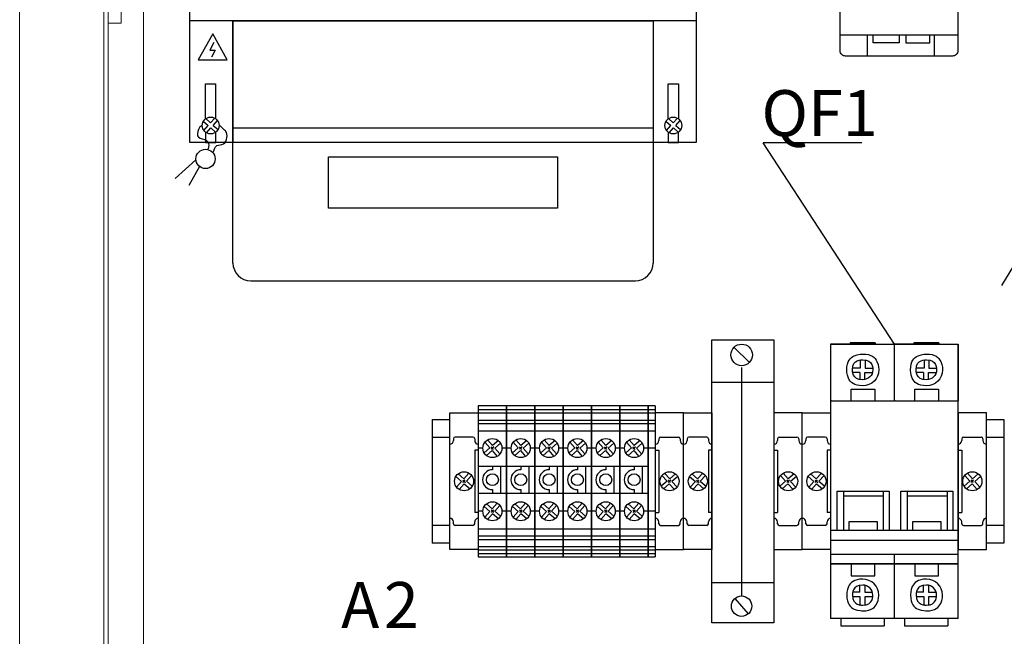
# Model space of a CAD drawing. Units: millimetres. Extents: x 3258 to 92597, y -32499 to 69002.
# Drawn here: x 86069 to 87181, y 63794 to 64491 of the extents above; entities that cross this region are included whole.
import ezdxf

# ---------------------------------------------------------------- set-up
doc = ezdxf.new("R2010")
doc.units = ezdxf.units.MM
doc.layers.add('Defpoints1', color=7, linetype='Continuous')
doc.layers.add('layer 1', color=7, linetype='Continuous')
doc.styles.add('iso', font='isocpeui.ttf', dxfattribs={"height": 3})

msp = doc.modelspace()

# ---------------------------------------------------------------- linework, layer by layer
at = {"color": 7, "linetype": 'Continuous', "lineweight": 15}
for p, q in [((86069.3, 62470.7), (86069.3, 65038.7)), ((86164.5, 64827.5), (86164.5, 62554.7)), ((86169.3, 64819.8), (86169.3, 62554.7)), ((86209.3, 64823.9), (86209.3, 62525.5)), ((86184.1, 64486.7), (86184.1, 64506.7)), ((86169.3, 64486.7), (86184.1, 64486.7))]:
    msp.add_line(p, q, dxfattribs=at)
for p, q in [((86833.4, 64489.4), (86261.3, 64489.4)), ((86310.2, 64489.4), (86310.2, 64351.9)), ((86784.7, 64489.4), (86784.7, 64351.9)), ((86287.4, 64474.6), (86270.9, 64445.2)), ((86303.5, 64445.2), (86287.4, 64474.6)), ((86288.7, 64465.1), (86284.1, 64456.4)), ((87128.9, 64473.3), (86996, 64473.3)), ((87026.5, 64473.3), (87026.5, 64449.6)), ((87033.1, 64464.6), (87033.1, 64473.3)), ((87062.7, 64464.6), (87033.1, 64464.6)), ((87062.7, 64473.3), (87062.7, 64464.6)), ((87070.1, 64473.3), (87070.1, 64464.6)), ((87070.1, 64464.6), (87097.4, 64464.6)), ((87097.4, 64464.6), (87097.4, 64473.3)), ((87102.3, 64473.3), (87102.3, 64449.6)), ((86284.1, 64456.4), (86290.1, 64456.4)), ((86290.1, 64456.4), (86285.8, 64448.3)), ((86270.9, 64445.2), (86303.5, 64445.2)), ((86279.3, 64378.8), (86279.3, 64418.3)), ((86279.3, 64418.3), (86290.6, 64418.3)), ((86290.6, 64418.3), (86290.6, 64378.8)), ((86801.8, 64378.8), (86801.8, 64418.3)), ((86801.8, 64418.3), (86813.2, 64418.3)), ((86813.2, 64418.3), (86813.2, 64378.8)), ((86279.2, 64363.7), (86279.2, 64351.9)), ((86290.8, 64351.9), (86290.8, 64363.7)), ((86801.7, 64363.7), (86801.7, 64351.9)), ((86813.3, 64351.9), (86813.3, 64363.7)), ((86279.2, 64351.9), (86290.8, 64351.9)), ((86801.7, 64351.9), (86813.3, 64351.9)), ((86268.4, 64332.3), (86244.9, 64311.3)), ((86272.4, 64325), (86260.4, 64303.2)), ((87191.6, 64212.7), (87178.2, 64190.3)), ((86851.2, 64129.1), (86921.2, 64129.1)), ((86851.2, 63809.1), (86851.2, 64129.1)), ((86921.2, 64129.1), (86921.2, 63809.1)), ((86876.1, 64120.4), (86893.4, 64103.4)), ((86884.6, 64097.8), (86884.6, 63840.2)), ((86851.2, 64081.3), (86921.2, 64081.3)), ((86851.2, 63854.8), (86921.2, 63854.8)), ((86877.1, 63836.7), (86892.1, 63819.3)), ((86921.2, 63809.1), (86851.2, 63809.1))]:
    msp.add_line(p, q)
at = {"ltscale": 15}
for p, q in [((86310.2, 64489.4), (86784.7, 64489.4)), ((86310.2, 64215.7), (86310.2, 64489.4)), ((86784.7, 64489.4), (86784.7, 64215.7)), ((86276.7, 64375.9), (86282.2, 64371)), ((86279.4, 64378.9), (86284.8, 64374)), ((86284.8, 64374), (86289.7, 64379.5)), ((86287.8, 64371.3), (86292.7, 64376.8)), ((86799.2, 64375.9), (86804.7, 64371)), ((86801.9, 64378.9), (86807.3, 64374)), ((86807.3, 64374), (86812.2, 64379.5)), ((86810.3, 64371.3), (86815.2, 64376.8)), ((86277.3, 64365.6), (86282.2, 64371)), ((86280.3, 64362.9), (86285.2, 64368.4)), ((86285.2, 64368.4), (86290.6, 64363.5)), ((86287.8, 64371.3), (86293.3, 64366.5)), ((86310.2, 64368.6), (86784.7, 64368.6)), ((86799.8, 64365.6), (86804.7, 64371)), ((86802.8, 64362.9), (86807.7, 64368.4)), ((86807.7, 64368.4), (86813.1, 64363.5)), ((86810.3, 64371.3), (86815.8, 64366.5)), ((86330.2, 64195.7), (86764.7, 64195.7)), ((86619.2, 64054.3), (86587.2, 64054.3)), ((86651.2, 64054.3), (86619.2, 64054.3)), ((86683.2, 64054.3), (86651.2, 64054.3)), ((86715.2, 64054.3), (86683.2, 64054.3)), ((86747.2, 64054.3), (86715.2, 64054.3)), ((86779.2, 64054.3), (86747.2, 64054.3)), ((86787.2, 64054.3), (86779.2, 64054.3)), ((86787.2, 64054.3), (86779.2, 64054.3)), ((86779.2, 64054.3), (86779.2, 63883.9)), ((86787.2, 64054.3), (86787.2, 63883.9)), ((86587.2, 64050.3), (86619.2, 64050.3)), ((86587.2, 64046.3), (86619.2, 64046.3)), ((86619.2, 64050.3), (86651.2, 64050.3)), ((86619.2, 64046.3), (86651.2, 64046.3)), ((86651.2, 64050.3), (86683.2, 64050.3)), ((86651.2, 64046.3), (86683.2, 64046.3)), ((86683.2, 64050.3), (86715.2, 64050.3)), ((86683.2, 64046.3), (86715.2, 64046.3)), ((86715.2, 64050.3), (86747.2, 64050.3)), ((86715.2, 64046.3), (86747.2, 64046.3)), ((86747.2, 64050.3), (86779.2, 64050.3)), ((86747.2, 64046.3), (86779.2, 64046.3)), ((86779.2, 64050.3), (86787.2, 64050.3)), ((86779.2, 64046.3), (86787.2, 64046.3)), ((86587.2, 64038.3), (86619.2, 64038.3)), ((86587.2, 64034.3), (86619.2, 64034.3)), ((86619.2, 64038.3), (86651.2, 64038.3)), ((86619.2, 64034.3), (86651.2, 64034.3)), ((86651.2, 64038.3), (86683.2, 64038.3)), ((86651.2, 64034.3), (86683.2, 64034.3)), ((86683.2, 64038.3), (86715.2, 64038.3)), ((86683.2, 64034.3), (86715.2, 64034.3)), ((86715.2, 64038.3), (86747.2, 64038.3)), ((86715.2, 64034.3), (86747.2, 64034.3)), ((86747.2, 64038.3), (86779.2, 64038.3)), ((86747.2, 64034.3), (86779.2, 64034.3)), ((86779.2, 64038.3), (86787.2, 64038.3)), ((86779.2, 64034.3), (86787.2, 64034.3)), ((86581.2, 64019.1), (86561.2, 64019.1)), ((86587.2, 64026.3), (86619.2, 64026.3)), ((86619.2, 64026.3), (86651.2, 64026.3)), ((86651.2, 64026.3), (86683.2, 64026.3)), ((86683.2, 64026.3), (86715.2, 64026.3)), ((86715.2, 64026.3), (86747.2, 64026.3)), ((86747.2, 64026.3), (86779.2, 64026.3)), ((86779.2, 64026.3), (86787.2, 64026.3)), ((86793.2, 64019.1), (86813.2, 64019.1)), ((86845.2, 64019.1), (86825.2, 64019.1)), ((86927.2, 64019.1), (86947.2, 64019.1)), ((86979.2, 64019.1), (86959.2, 64019.1)), ((87135.2, 64019.1), (87155.2, 64019.1)), ((86559.2, 64017.1), (86559.2, 64015.1)), ((86583.2, 64017.1), (86583.2, 64015.1)), ((86587.2, 64011.1), (86587.2, 64011.1)), ((86587.2, 64011.1), (86587.2, 63927.2)), ((86600.4, 64006.8), (86593.9, 64001.1)), ((86594.7, 64013.3), (86600.4, 64006.8)), ((86597.7, 64015.9), (86603.4, 64009.5)), ((86604.7, 64008), (86601.7, 64005.3)), ((86604.5, 64005.1), (86601.9, 64008.1)), ((86609.9, 64015.1), (86603.4, 64009.5)), ((86612.5, 64012.1), (86606, 64006.4)), ((86632.4, 64006.8), (86625.9, 64001.1)), ((86626.7, 64013.3), (86632.4, 64006.8)), ((86629.7, 64015.9), (86635.4, 64009.5)), ((86636.7, 64008), (86633.7, 64005.3)), ((86636.5, 64005.1), (86633.9, 64008.1)), ((86641.9, 64015.1), (86635.4, 64009.5)), ((86644.5, 64012.1), (86638, 64006.4)), ((86664.4, 64006.8), (86657.9, 64001.1)), ((86658.7, 64013.3), (86664.4, 64006.8)), ((86661.7, 64015.9), (86667.4, 64009.5)), ((86668.7, 64008), (86665.7, 64005.3)), ((86668.5, 64005.1), (86665.9, 64008.1)), ((86673.9, 64015.1), (86667.4, 64009.5)), ((86676.5, 64012.1), (86670, 64006.4)), ((86696.4, 64006.8), (86689.9, 64001.1)), ((86690.7, 64013.3), (86696.4, 64006.8)), ((86693.7, 64015.9), (86699.4, 64009.5)), ((86700.7, 64008), (86697.7, 64005.3)), ((86700.5, 64005.1), (86697.9, 64008.1)), ((86705.9, 64015.1), (86699.4, 64009.5)), ((86708.5, 64012.1), (86702, 64006.4)), ((86728.4, 64006.8), (86721.9, 64001.1)), ((86722.7, 64013.3), (86728.4, 64006.8)), ((86725.7, 64015.9), (86731.4, 64009.5)), ((86732.7, 64008), (86729.7, 64005.3)), ((86732.5, 64005.1), (86729.9, 64008.1)), ((86737.9, 64015.1), (86731.4, 64009.5)), ((86740.5, 64012.1), (86734, 64006.4)), ((86760.4, 64006.8), (86753.9, 64001.1)), ((86754.7, 64013.3), (86760.4, 64006.8)), ((86757.7, 64015.9), (86763.4, 64009.5)), ((86764.7, 64008), (86761.7, 64005.3)), ((86764.5, 64005.1), (86761.9, 64008.1)), ((86769.9, 64015.1), (86763.4, 64009.5)), ((86772.5, 64012.1), (86766, 64006.4)), ((86787.2, 64011.1), (86787.2, 64011.1)), ((86787.2, 64011.1), (86787.2, 63927.2)), ((86791.2, 64017.1), (86791.2, 64015.1)), ((86815.2, 64017.1), (86815.2, 64015.1)), ((86823.2, 64017.1), (86823.2, 64015.1)), ((86847.2, 64017.1), (86847.2, 64015.1)), ((86851.2, 64011.1), (86851.2, 64011.1)), ((86851.2, 64011.1), (86851.2, 63927.2)), ((86921.2, 64011.1), (86921.2, 64011.1)), ((86921.2, 64011.1), (86921.2, 63927.2)), ((86925.2, 64017.1), (86925.2, 64015.1)), ((86949.2, 64017.1), (86949.2, 64015.1)), ((86957.2, 64017.1), (86957.2, 64015.1)), ((86981.2, 64017.1), (86981.2, 64015.1)), ((86985.2, 64011.1), (86985.2, 64011.1)), ((86985.2, 64011.1), (86985.2, 63927.2)), ((87129.2, 64011.1), (87129.2, 64011.1)), ((87129.2, 64011.1), (87129.2, 63927.2)), ((87133.2, 64017.1), (87133.2, 64015.1)), ((87157.2, 64017.1), (87157.2, 64015.1)), ((86583.2, 64004.3), (86583.2, 63933.9)), ((86587.2, 64004.3), (86583.2, 64004.3)), ((86592.4, 64006.6), (86587.2, 64006.6)), ((86603, 64003.8), (86596.6, 63998.1)), ((86603, 64003.8), (86608.7, 63997.3)), ((86606, 64006.4), (86611.7, 64000)), ((86619.2, 64006.6), (86614, 64006.6)), ((86624.4, 64006.6), (86619.2, 64006.6)), ((86635, 64003.8), (86628.6, 63998.1)), ((86635, 64003.8), (86640.7, 63997.3)), ((86638, 64006.4), (86643.7, 64000)), ((86651.2, 64006.6), (86646, 64006.6)), ((86656.4, 64006.6), (86651.2, 64006.6)), ((86667, 64003.8), (86660.6, 63998.1)), ((86667, 64003.8), (86672.7, 63997.3)), ((86670, 64006.4), (86675.7, 64000)), ((86683.2, 64006.6), (86678, 64006.6)), ((86688.4, 64006.6), (86683.2, 64006.6)), ((86699, 64003.8), (86692.6, 63998.1)), ((86699, 64003.8), (86704.7, 63997.3)), ((86702, 64006.4), (86707.7, 64000)), ((86715.2, 64006.6), (86710, 64006.6)), ((86720.4, 64006.6), (86715.2, 64006.6)), ((86731, 64003.8), (86724.6, 63998.1)), ((86731, 64003.8), (86736.7, 63997.3)), ((86734, 64006.4), (86739.7, 64000)), ((86747.2, 64006.6), (86742, 64006.6)), ((86752.4, 64006.6), (86747.2, 64006.6)), ((86763, 64003.8), (86756.6, 63998.1)), ((86763, 64003.8), (86768.7, 63997.3)), ((86766, 64006.4), (86771.7, 64000)), ((86779.2, 64006.6), (86774, 64006.6)), ((86787.2, 64006.6), (86779.2, 64006.6)), ((86787.2, 64004.3), (86791.2, 64004.3)), ((86791.2, 64004.3), (86791.2, 63933.9)), ((86847.2, 64004.3), (86847.2, 63933.9)), ((86851.2, 64004.3), (86847.2, 64004.3)), ((86921.2, 64004.3), (86925.2, 64004.3)), ((86925.2, 64004.3), (86925.2, 63933.9)), ((86981.2, 64004.3), (86981.2, 63933.9)), ((86985.2, 64004.3), (86981.2, 64004.3)), ((87129.2, 64004.3), (87133.2, 64004.3)), ((87133.2, 64004.3), (87133.2, 63933.9)), ((86587.2, 63986.3), (86619.2, 63986.3)), ((86603.2, 63986.3), (86603.2, 63982.1)), ((86612.4, 63986.3), (86612.4, 63955.5)), ((86619.2, 63986.3), (86651.2, 63986.3)), ((86635.2, 63986.3), (86635.2, 63982.1)), ((86644.4, 63986.3), (86644.4, 63955.5)), ((86651.2, 63986.3), (86683.2, 63986.3)), ((86667.2, 63986.3), (86667.2, 63982.1)), ((86676.4, 63986.3), (86676.4, 63955.5)), ((86683.2, 63986.3), (86715.2, 63986.3)), ((86699.2, 63986.3), (86699.2, 63982.1)), ((86708.4, 63986.3), (86708.4, 63955.5)), ((86715.2, 63986.3), (86747.2, 63986.3)), ((86728.3, 63986.3), (86736.3, 63986.3)), ((86731.2, 63986.3), (86731.2, 63982.1)), ((86740.4, 63986.3), (86740.4, 63955.5)), ((86747.2, 63986.3), (86779.2, 63986.3)), ((86763.2, 63986.3), (86763.2, 63982.1)), ((86772.4, 63986.3), (86772.4, 63955.5)), ((86561.9, 63974.6), (86568.4, 63968.9)), ((86564.6, 63977.6), (86571, 63971.9)), ((86576.7, 63978.4), (86571, 63971.9)), ((86579.7, 63975.8), (86574, 63969.3)), ((86794.7, 63975.8), (86800.4, 63969.3)), ((86797.7, 63978.4), (86803.4, 63971.9)), ((86809.9, 63977.6), (86803.4, 63971.9)), ((86812.5, 63974.6), (86806, 63968.9)), ((86825.9, 63974.6), (86832.4, 63968.9)), ((86828.6, 63977.6), (86835, 63971.9)), ((86840.7, 63978.4), (86835, 63971.9)), ((86843.7, 63975.8), (86838, 63969.3)), ((86928.7, 63975.8), (86934.4, 63969.3)), ((86931.7, 63978.4), (86937.4, 63971.9)), ((86943.9, 63977.6), (86937.4, 63971.9)), ((86946.5, 63974.6), (86940, 63968.9)), ((86959.9, 63974.6), (86966.4, 63968.9)), ((86962.6, 63977.6), (86969, 63971.9)), ((86974.7, 63978.4), (86969, 63971.9)), ((86977.7, 63975.8), (86972, 63969.3)), ((87136.7, 63975.8), (87142.4, 63969.3)), ((87139.7, 63978.4), (87145.4, 63971.9)), ((87151.9, 63977.6), (87145.4, 63971.9)), ((87154.5, 63974.6), (87148, 63968.9)), ((86568.4, 63968.9), (86562.7, 63962.5)), ((86571.4, 63966.3), (86565.7, 63959.8)), ((86569.7, 63970.4), (86572.7, 63967.8)), ((86569.9, 63967.6), (86572.5, 63970.6)), ((86571.4, 63966.3), (86577.9, 63960.6)), ((86574, 63969.3), (86580.5, 63963.6)), ((86800.4, 63969.3), (86793.9, 63963.6)), ((86803, 63966.3), (86796.6, 63960.6)), ((86804.7, 63970.4), (86801.7, 63967.8)), ((86804.5, 63967.6), (86801.9, 63970.6)), ((86803, 63966.3), (86808.7, 63959.8)), ((86806, 63968.9), (86811.7, 63962.5)), ((86832.4, 63968.9), (86826.7, 63962.5)), ((86835.4, 63966.3), (86829.7, 63959.8)), ((86833.7, 63970.4), (86836.7, 63967.8)), ((86833.9, 63967.6), (86836.5, 63970.6)), ((86835.4, 63966.3), (86841.9, 63960.6)), ((86838, 63969.3), (86844.5, 63963.6)), ((86934.4, 63969.3), (86927.9, 63963.6)), ((86937, 63966.3), (86930.6, 63960.6)), ((86938.7, 63970.4), (86935.7, 63967.8)), ((86938.5, 63967.6), (86935.9, 63970.6)), ((86937, 63966.3), (86942.7, 63959.8)), ((86940, 63968.9), (86945.7, 63962.5)), ((86966.4, 63968.9), (86960.7, 63962.5)), ((86969.4, 63966.3), (86963.7, 63959.8)), ((86967.7, 63970.4), (86970.7, 63967.8)), ((86967.9, 63967.6), (86970.5, 63970.6)), ((86969.4, 63966.3), (86975.9, 63960.6)), ((86972, 63969.3), (86978.5, 63963.6)), ((87142.4, 63969.3), (87135.9, 63963.6)), ((87145, 63966.3), (87138.6, 63960.6)), ((87146.7, 63970.4), (87143.7, 63967.8)), ((87146.5, 63967.6), (87143.9, 63970.6)), ((87145, 63966.3), (87150.7, 63959.8)), ((87148, 63968.9), (87153.7, 63962.5)), ((86587.2, 63955.5), (86619.2, 63955.5)), ((86603.2, 63959.7), (86603.2, 63955.5)), ((86619.2, 63955.5), (86651.2, 63955.5)), ((86635.2, 63959.7), (86635.2, 63955.5)), ((86651.2, 63955.5), (86683.2, 63955.5)), ((86667.2, 63959.7), (86667.2, 63955.5)), ((86683.2, 63955.5), (86715.2, 63955.5)), ((86699.2, 63959.7), (86699.2, 63955.5)), ((86703.5, 63955.5), (86711.5, 63955.5)), ((86715.2, 63955.5), (86747.2, 63955.5)), ((86731.2, 63959.7), (86731.2, 63955.5)), ((86747.2, 63955.5), (86779.2, 63955.5)), ((86763.2, 63959.7), (86763.2, 63955.5)), ((86600.4, 63935), (86593.9, 63940.7)), ((86603, 63938), (86596.6, 63943.7)), ((86603, 63938), (86608.7, 63944.5)), ((86606, 63935.4), (86611.7, 63941.9)), ((86632.4, 63935), (86625.9, 63940.7)), ((86635, 63938), (86628.6, 63943.7)), ((86635, 63938), (86640.7, 63944.5)), ((86638, 63935.4), (86643.7, 63941.9)), ((86664.4, 63935), (86657.9, 63940.7)), ((86667, 63938), (86660.6, 63943.7)), ((86667, 63938), (86672.7, 63944.5)), ((86670, 63935.4), (86675.7, 63941.9)), ((86696.4, 63935), (86689.9, 63940.7)), ((86699, 63938), (86692.6, 63943.7)), ((86699, 63938), (86704.7, 63944.5)), ((86702, 63935.4), (86707.7, 63941.9)), ((86728.4, 63935), (86721.9, 63940.7)), ((86731, 63938), (86724.6, 63943.7)), ((86731, 63938), (86736.7, 63944.5)), ((86734, 63935.4), (86739.7, 63941.9)), ((86760.4, 63935), (86753.9, 63940.7)), ((86763, 63938), (86756.6, 63943.7)), ((86763, 63938), (86768.7, 63944.5)), ((86766, 63935.4), (86771.7, 63941.9)), ((86587.2, 63933.9), (86583.2, 63933.9)), ((86592.4, 63935.2), (86587.2, 63935.2)), ((86592.4, 63935.2), (86587.2, 63935.2)), ((86594.7, 63928.6), (86600.4, 63935)), ((86597.7, 63925.9), (86603.4, 63932.4)), ((86604.7, 63933.9), (86601.7, 63936.5)), ((86604.5, 63936.7), (86601.9, 63933.7)), ((86609.9, 63926.7), (86603.4, 63932.4)), ((86612.5, 63929.7), (86606, 63935.4)), ((86619.2, 63935.2), (86614, 63935.2)), ((86619.2, 63935.2), (86614, 63935.2)), ((86624.4, 63935.2), (86619.2, 63935.2)), ((86624.4, 63935.2), (86619.2, 63935.2)), ((86626.7, 63928.6), (86632.4, 63935)), ((86629.7, 63925.9), (86635.4, 63932.4)), ((86636.7, 63933.9), (86633.7, 63936.5)), ((86636.5, 63936.7), (86633.9, 63933.7)), ((86641.9, 63926.7), (86635.4, 63932.4)), ((86644.5, 63929.7), (86638, 63935.4)), ((86651.2, 63935.2), (86646, 63935.2)), ((86651.2, 63935.2), (86646, 63935.2)), ((86656.4, 63935.2), (86651.2, 63935.2)), ((86656.4, 63935.2), (86651.2, 63935.2)), ((86658.7, 63928.6), (86664.4, 63935)), ((86661.7, 63925.9), (86667.4, 63932.4)), ((86668.7, 63933.9), (86665.7, 63936.5)), ((86668.5, 63936.7), (86665.9, 63933.7)), ((86673.9, 63926.7), (86667.4, 63932.4)), ((86676.5, 63929.7), (86670, 63935.4)), ((86683.2, 63935.2), (86678, 63935.2)), ((86683.2, 63935.2), (86678, 63935.2)), ((86688.4, 63935.2), (86683.2, 63935.2)), ((86688.4, 63935.2), (86683.2, 63935.2)), ((86690.7, 63928.6), (86696.4, 63935)), ((86693.7, 63925.9), (86699.4, 63932.4)), ((86700.7, 63933.9), (86697.7, 63936.5)), ((86700.5, 63936.7), (86697.9, 63933.7)), ((86705.9, 63926.7), (86699.4, 63932.4)), ((86708.5, 63929.7), (86702, 63935.4)), ((86715.2, 63935.2), (86710, 63935.2)), ((86715.2, 63935.2), (86710, 63935.2)), ((86720.4, 63935.2), (86715.2, 63935.2)), ((86720.4, 63935.2), (86715.2, 63935.2)), ((86722.7, 63928.6), (86728.4, 63935)), ((86725.7, 63925.9), (86731.4, 63932.4)), ((86732.7, 63933.9), (86729.7, 63936.5)), ((86732.5, 63936.7), (86729.9, 63933.7)), ((86737.9, 63926.7), (86731.4, 63932.4)), ((86740.5, 63929.7), (86734, 63935.4)), ((86747.2, 63935.2), (86742, 63935.2)), ((86747.2, 63935.2), (86742, 63935.2)), ((86752.4, 63935.2), (86747.2, 63935.2)), ((86752.4, 63935.2), (86747.2, 63935.2)), ((86754.7, 63928.6), (86760.4, 63935)), ((86757.7, 63925.9), (86763.4, 63932.4)), ((86764.7, 63933.9), (86761.7, 63936.5)), ((86764.5, 63936.7), (86761.9, 63933.7)), ((86769.9, 63926.7), (86763.4, 63932.4)), ((86772.5, 63929.7), (86766, 63935.4)), ((86779.2, 63935.2), (86774, 63935.2)), ((86779.2, 63935.2), (86774, 63935.2)), ((86787.2, 63935.2), (86779.2, 63935.2)), ((86787.2, 63935.2), (86779.2, 63935.2)), ((86787.2, 63933.9), (86791.2, 63933.9)), ((86851.2, 63933.9), (86847.2, 63933.9)), ((86921.2, 63933.9), (86925.2, 63933.9)), ((86985.2, 63933.9), (86981.2, 63933.9)), ((87129.2, 63933.9), (87133.2, 63933.9)), ((86559.2, 63921.2), (86559.2, 63923.2)), ((86581.2, 63919.2), (86561.2, 63919.2)), ((86583.2, 63921.2), (86583.2, 63923.2)), ((86587.2, 63927.2), (86587.2, 63927.2)), ((86787.2, 63927.2), (86787.2, 63927.2)), ((86791.2, 63921.2), (86791.2, 63923.2)), ((86793.2, 63919.2), (86813.2, 63919.2)), ((86815.2, 63921.2), (86815.2, 63923.2)), ((86823.2, 63921.2), (86823.2, 63923.2)), ((86845.2, 63919.2), (86825.2, 63919.2)), ((86847.2, 63921.2), (86847.2, 63923.2)), ((86851.2, 63927.2), (86851.2, 63927.2)), ((86921.2, 63927.2), (86921.2, 63927.2)), ((86925.2, 63921.2), (86925.2, 63923.2)), ((86927.2, 63919.2), (86947.2, 63919.2)), ((86949.2, 63921.2), (86949.2, 63923.2)), ((86957.2, 63921.2), (86957.2, 63923.2)), ((86979.2, 63919.2), (86959.2, 63919.2)), ((86981.2, 63921.2), (86981.2, 63923.2)), ((86985.2, 63927.2), (86985.2, 63927.2)), ((87129.2, 63927.2), (87129.2, 63927.2)), ((87133.2, 63921.2), (87133.2, 63923.2)), ((87135.2, 63919.2), (87155.2, 63919.2)), ((87157.2, 63921.2), (87157.2, 63923.2)), ((86587.2, 63915.5), (86619.2, 63915.5)), ((86587.2, 63907.5), (86619.2, 63907.5)), ((86619.2, 63915.5), (86651.2, 63915.5)), ((86619.2, 63907.5), (86651.2, 63907.5)), ((86651.2, 63915.5), (86683.2, 63915.5)), ((86651.2, 63907.5), (86683.2, 63907.5)), ((86683.2, 63915.5), (86715.2, 63915.5)), ((86683.2, 63907.5), (86715.2, 63907.5)), ((86715.2, 63915.5), (86747.2, 63915.5)), ((86715.2, 63907.5), (86747.2, 63907.5)), ((86747.2, 63915.5), (86779.2, 63915.5)), ((86747.2, 63907.5), (86779.2, 63907.5)), ((86779.2, 63915.5), (86787.2, 63915.5)), ((86779.2, 63907.5), (86787.2, 63907.5)), ((86587.2, 63903.5), (86619.2, 63903.5)), ((86619.2, 63903.5), (86651.2, 63903.5)), ((86651.2, 63903.5), (86683.2, 63903.5)), ((86683.2, 63903.5), (86715.2, 63903.5)), ((86715.2, 63903.5), (86747.2, 63903.5)), ((86747.2, 63903.5), (86779.2, 63903.5)), ((86779.2, 63903.5), (86787.2, 63903.5)), ((86587.2, 63895.5), (86619.2, 63895.5)), ((86587.2, 63891.5), (86619.2, 63891.5)), ((86587.2, 63887.5), (86619.2, 63887.5)), ((86619.2, 63895.5), (86651.2, 63895.5)), ((86619.2, 63891.5), (86651.2, 63891.5)), ((86619.2, 63887.5), (86651.2, 63887.5)), ((86651.2, 63895.5), (86683.2, 63895.5)), ((86651.2, 63891.5), (86683.2, 63891.5)), ((86651.2, 63887.5), (86683.2, 63887.5)), ((86683.2, 63895.5), (86715.2, 63895.5)), ((86683.2, 63891.5), (86715.2, 63891.5)), ((86683.2, 63887.5), (86715.2, 63887.5)), ((86715.2, 63895.5), (86747.2, 63895.5)), ((86715.2, 63891.5), (86747.2, 63891.5)), ((86715.2, 63887.5), (86747.2, 63887.5)), ((86747.2, 63895.5), (86779.2, 63895.5)), ((86747.2, 63891.5), (86779.2, 63891.5)), ((86747.2, 63887.5), (86779.2, 63887.5)), ((86779.2, 63895.5), (86787.2, 63895.5)), ((86779.2, 63891.5), (86787.2, 63891.5)), ((86779.2, 63887.5), (86787.2, 63887.5)), ((86779.2, 63883.9), (86787.2, 63883.9))]:
    msp.add_line(p, q, dxfattribs=at)
at = {"lineweight": 25}
for p, q in [((87007.2, 64124.1), (86985.2, 64124.1)), ((86985.2, 64124.1), (87057.2, 64124.1)), ((87007.2, 64125.6), (87007.2, 64124.1)), ((87035.4, 64125.6), (87035.4, 64124.1)), ((87079.2, 64124.1), (87057.2, 64124.1)), ((87057.2, 64124.1), (87129.2, 64124.1)), ((87079.2, 64125.6), (87079.2, 64124.1)), ((87107.4, 64125.6), (87107.4, 64124.1)), ((87010.6, 64096.9), (87010, 64096.9)), ((87018.7, 64105.8), (87018.7, 64106.3)), ((87024.2, 64105.6), (87024.2, 64106.2)), ((87032.2, 64096.8), (87032.8, 64096.8)), ((87082.6, 64096.9), (87082, 64096.9)), ((87090.7, 64105.8), (87090.7, 64106.3)), ((87096.2, 64105.6), (87096.2, 64106.2)), ((87104.2, 64096.8), (87104.8, 64096.8)), ((87018.2, 64091.9), (87010.3, 64091.9)), ((87018.2, 64091.9), (87018.2, 64084.2)), ((87032, 64091.9), (87032.5, 64091.9)), ((87090.2, 64091.9), (87082.3, 64091.9)), ((87090.2, 64091.9), (87090.2, 64084.2)), ((87104, 64091.9), (87104.5, 64091.9)), ((87023.9, 64084.3), (87023.9, 64084)), ((87095.9, 64084.3), (87095.9, 64084)), ((86986, 64059.9), (86985.2, 64059.9)), ((87035, 64060.2), (87035, 64059.9)), ((87058, 64059.9), (87057.2, 64059.9)), ((87107, 64060.2), (87107, 64059.9)), ((87044.7, 63957.3), (87044.7, 63957.8)), ((87116.7, 63957.3), (87116.7, 63957.8)), ((86992.6, 63914), (86992.6, 63913.8)), ((87000, 63914), (87000, 63913.8)), ((87006, 63914.3), (87006, 63913.8)), ((87037.7, 63914.2), (87037.7, 63913.8)), ((87051.3, 63914.2), (87051.3, 63913.8)), ((87064.6, 63914), (87064.6, 63913.8)), ((87072, 63914), (87072, 63913.8)), ((87078, 63914.3), (87078, 63913.8)), ((87109.7, 63914.2), (87109.7, 63913.8)), ((87123.3, 63914.2), (87123.3, 63913.8)), ((86986, 63875.8), (86985.2, 63875.8)), ((87035, 63875.4), (87035, 63875.8)), ((87058, 63875.8), (87057.2, 63875.8)), ((87107, 63875.4), (87107, 63875.8)), ((87018.2, 63851.1), (87018.2, 63851.4)), ((87090.2, 63851.1), (87090.2, 63851.4)), ((87018.2, 63843.8), (87010.3, 63843.8)), ((87032, 63843.8), (87032.5, 63843.8)), ((87090.2, 63843.8), (87082.3, 63843.8)), ((87104, 63843.8), (87104.5, 63843.8)), ((87010.6, 63838.7), (87010, 63838.7)), ((87018.7, 63830), (87018.7, 63829.4)), ((87024.2, 63830), (87024.2, 63829.4)), ((87032.2, 63838.9), (87032.8, 63838.9)), ((87082.6, 63838.7), (87082, 63838.7)), ((87090.7, 63830), (87090.7, 63829.4)), ((87096.2, 63830), (87096.2, 63829.4)), ((87104.2, 63838.9), (87104.8, 63838.9)), ((87057.2, 63814.2), (86985.2, 63814.2)), ((86996.6, 63814.2), (86996.6, 63805.6)), ((87045.6, 63814.2), (87045.6, 63805.6)), ((87129.2, 63814.2), (87057.2, 63814.2)), ((87068.6, 63814.2), (87068.6, 63805.6)), ((87117.6, 63814.2), (87117.6, 63805.6))]:
    msp.add_line(p, q, dxfattribs=at)
at = {"color": 1}
for p, q in [((86535.2, 64039.1), (86555.2, 64039.1)), ((86535.2, 64039.1), (86535.2, 63899.1)), ((87161.2, 64039.1), (87180.9, 64039.1)), ((87180.9, 64039.1), (87180.9, 63899.1)), ((86535.2, 64019.1), (86555.2, 64019.1)), ((87161.2, 64019.1), (87180.9, 64019.1)), ((86555.2, 63919.2), (86535.2, 63919.2)), ((86581.2, 63919.2), (86561.2, 63919.2)), ((87180.9, 63919.2), (87161.2, 63919.2)), ((86555.2, 63899.1), (86535.2, 63899.1)), ((87180.9, 63899.1), (87161.2, 63899.1))]:
    msp.add_line(p, q, dxfattribs=at)
for points in [[(86261.3, 64789.7), (86833.4, 64789.7), (86833.4, 64351.9), (86261.3, 64351.9)], [(86418, 64335.9), (86676.9, 64335.9), (86676.9, 64277.6), (86418, 64277.6)]]:
    msp.add_lwpolyline(points, close=True)
msp.add_lwpolyline([(87002, 64692), (87122.8, 64692, -0.414214), (87128.9, 64686), (87128.9, 64455.6, -0.414214), (87122.8, 64449.6), (87002, 64449.6, -0.414214), (86996, 64455.6), (86996, 64686, -0.414214)], format="xyb", close=True)
at = {"lineweight": 25}
for points in [[(86985.2, 64124.1), (86985.2, 63814.2)], [(87035.4, 64125.6), (87007.2, 64125.6)], [(87057.2, 64059.9), (87057.2, 64124.1)], [(87107.4, 64125.6), (87079.2, 64125.6)], [(87129.2, 64059.9), (87129.2, 64124.1)], [(87129.2, 64124.1), (87129.2, 64059.9)], [(87129.2, 63814.2), (87129.2, 64124.1)], [(87057.2, 63814.2), (87057.2, 63886.9)], [(86996.6, 63805.6), (87045.6, 63805.6)], [(87068.6, 63805.6), (87117.6, 63805.6)]]:
    msp.add_lwpolyline(points, dxfattribs=at)
at = {"ltscale": 15}
for points in [[(86587.2, 63883.9), (86619.2, 63883.9), (86619.2, 64054.3), (86587.2, 64054.3)], [(86619.2, 63883.9), (86651.2, 63883.9), (86651.2, 64054.3), (86619.2, 64054.3)], [(86651.2, 63883.9), (86683.2, 63883.9), (86683.2, 64054.3), (86651.2, 64054.3)], [(86683.2, 63883.9), (86715.2, 63883.9), (86715.2, 64054.3), (86683.2, 64054.3)], [(86715.2, 63883.9), (86747.2, 63883.9), (86747.2, 64054.3), (86715.2, 64054.3)], [(86747.2, 63883.9), (86779.2, 63883.9), (86779.2, 64054.3), (86747.2, 64054.3)], [(86587.2, 63891.9), (86555.2, 63891.9), (86555.2, 64046.3), (86587.2, 64046.3)], [(86787.2, 63891.9), (86819.2, 63891.9), (86819.2, 64046.3), (86787.2, 64046.3)], [(86851.2, 63891.9), (86819.2, 63891.9), (86819.2, 64046.3), (86851.2, 64046.3)], [(86921.2, 63891.9), (86953.2, 63891.9), (86953.2, 64046.3), (86921.2, 64046.3)], [(86985.2, 63891.9), (86953.2, 63891.9), (86953.2, 64046.3), (86985.2, 64046.3)], [(87129.2, 63891.9), (87161.2, 63891.9), (87161.2, 64046.3), (87129.2, 64046.3)]]:
    msp.add_lwpolyline(points, close=True, dxfattribs=at)
for centre, radius in [((86285, 64371.2), 9.51), ((86807.5, 64371.2), 9.51), ((86279.2, 64333.4), 10.9), ((86884.7, 64111.9), 12.2), ((86884.6, 63828), 11.5)]:
    msp.add_circle(centre, radius)
for centre, radius in [((86603.2, 64006.6), 10.8), ((86635.2, 64006.6), 10.8), ((86667.2, 64006.6), 10.8), ((86699.2, 64006.6), 10.8), ((86731.2, 64006.6), 10.8), ((86763.2, 64006.6), 10.8), ((86571.2, 63969.1), 10.8), ((86603.2, 63970.9), 6.74), ((86635.2, 63970.9), 6.74), ((86667.2, 63970.9), 6.74), ((86699.2, 63970.9), 6.74), ((86731.2, 63970.9), 6.74), ((86763.2, 63970.9), 6.74), ((86803.2, 63969.1), 10.8), ((86835.2, 63969.1), 10.8), ((86937.2, 63969.1), 10.8), ((86969.2, 63969.1), 10.8), ((87145.2, 63969.1), 10.8), ((86603.2, 63935.2), 10.8), ((86635.2, 63935.2), 10.8), ((86667.2, 63935.2), 10.8), ((86699.2, 63935.2), 10.8), ((86731.2, 63935.2), 10.8), ((86763.2, 63935.2), 10.8)]:
    msp.add_circle(centre, radius, dxfattribs=at)
for centre, radius, start, end in [((86330.2, 64215.7), 20, 180, 270), ((86764.7, 64215.7), 20, 270, 0), ((86561.2, 64017.1), 2, 90, 180), ((86581.2, 64017.1), 2, 0, 90), ((86793.2, 64017.1), 2, 90, 180), ((86813.2, 64017.1), 2, 0, 90), ((86825.2, 64017.1), 2, 90, 180), ((86845.2, 64017.1), 2, 0, 90), ((86927.2, 64017.1), 2, 90, 180), ((86947.2, 64017.1), 2, 0, 90), ((86959.2, 64017.1), 2, 90, 180), ((86979.2, 64017.1), 2, 0, 90), ((87135.2, 64017.1), 2, 90, 180), ((87155.2, 64017.1), 2, 0, 90), ((86555.2, 64015.1), 4, 270, 0), ((86587.2, 64015.1), 4, 180, 270), ((86787.2, 64015.1), 4, 270, 0), ((86819.2, 64015.1), 4, 180, 270), ((86819.2, 64015.1), 4, 270, 0), ((86851.2, 64015.1), 4, 180, 270), ((86921.2, 64015.1), 4, 270, 0), ((86953.2, 64015.1), 4, 180, 270), ((86953.2, 64015.1), 4, 270, 0), ((86985.2, 64015.1), 4, 180, 270), ((87129.2, 64015.1), 4, 270, 0), ((87161.2, 64015.1), 4, 180, 270), ((86603.2, 63970.9), 11.2, 90, 270), ((86635.2, 63970.9), 11.2, 90, 270), ((86667.2, 63970.9), 11.2, 90, 270), ((86699.2, 63970.9), 11.2, 90, 270), ((86731.2, 63970.9), 11.2, 90, 270), ((86763.2, 63970.9), 11.2, 90, 270), ((86555.2, 63923.2), 4, 0, 90), ((86561.2, 63921.2), 2, 180, 270), ((86581.2, 63921.2), 2, 270, 0), ((86587.2, 63923.2), 4, 90, 180), ((86787.2, 63923.2), 4, 0, 90), ((86793.2, 63921.2), 2, 180, 270), ((86813.2, 63921.2), 2, 270, 0), ((86819.2, 63923.2), 4, 90, 180), ((86819.2, 63923.2), 4, 0, 90), ((86825.2, 63921.2), 2, 180, 270), ((86845.2, 63921.2), 2, 270, 0), ((86851.2, 63923.2), 4, 90, 180), ((86921.2, 63923.2), 4, 0, 90), ((86927.2, 63921.2), 2, 180, 270), ((86947.2, 63921.2), 2, 270, 0), ((86953.2, 63923.2), 4, 90, 180), ((86953.2, 63923.2), 4, 0, 90), ((86959.2, 63921.2), 2, 180, 270), ((86979.2, 63921.2), 2, 270, 0), ((86985.2, 63923.2), 4, 90, 180), ((87129.2, 63923.2), 4, 0, 90), ((87135.2, 63921.2), 2, 180, 270), ((87155.2, 63921.2), 2, 270, 0), ((87161.2, 63923.2), 4, 90, 180)]:
    msp.add_arc(centre, radius, start, end, dxfattribs=at)
for points, start_tangent, end_tangent in [([(86275.5, 64371.2), (86271.2, 64366.7), (86271.2, 64357.9), (86280.2, 64354.3), (86282.7, 64346.6), (86282, 64343.9)], (-0.960543, -0.278132), (0.221641, -0.975128)), ([(86287.6, 64340.4), (86292.1, 64348.4), (86299.5, 64350.3), (86303.3, 64357.7), (86302.3, 64364.5), (86299, 64367.4), (86294.5, 64371.2)], (0.443908, 0.896072), (-0.992568, 0.121691))]:
    msp.add_spline(points, degree=3, dxfattribs=dict(start_tangent=start_tangent, end_tangent=end_tangent))
at = {"layer": 'Defpoints1', "linetype": 'Continuous', "lineweight": -3, "ltscale": 10}
for p in [(87020.4, 64351.7), (87057.2, 64124.1)]:
    msp.add_line(p, (86908.9, 64351.7), dxfattribs=at)
at = {"layer": 'layer 1', "lineweight": 25}
for points in [[(87007.2, 64125.6), (87007.2, 64125.6), (87035.4, 64125.6), (87035.4, 64125.6)], [(87079.2, 64125.6), (87079.2, 64125.6), (87107.4, 64125.6), (87107.4, 64125.6)], [(87018.2, 64091.9), (87018.2, 64091.9), (87018.2, 64084.5), (87018.2, 64084.5)], [(87090.2, 64091.9), (87090.2, 64091.9), (87090.2, 64084.5), (87090.2, 64084.5)], [(86986, 64059.9), (86986, 64059.9), (87016.3, 64059.9), (87057.2, 64059.9)], [(87058, 64059.9), (87058, 64059.9), (87088.3, 64059.9), (87129.2, 64059.9)], [(87000, 63914), (87000, 63915.1), (87000, 63957.8), (87000, 63957.8)], [(87000, 63952.7), (87000, 63952.7), (87044.7, 63952.7), (87044.7, 63952.7)], [(87044.7, 63957.3), (87044.7, 63957.3), (87044.7, 63916.9), (87044.7, 63913.8)], [(87072, 63914), (87072, 63915.1), (87072, 63957.8), (87072, 63957.8)], [(87072, 63952.7), (87072, 63952.7), (87116.7, 63952.7), (87116.7, 63952.7)], [(87116.7, 63957.3), (87116.7, 63957.3), (87116.7, 63916.9), (87116.7, 63913.8)], [(86985.2, 63913.8), (86985.2, 63913.8), (87015.9, 63913.8), (87057.2, 63913.8)], [(87057.2, 63913.8), (87057.2, 63913.8), (87087.9, 63913.8), (87129.2, 63913.8)], [(86985.2, 63902.5), (86985.2, 63902.5), (87015.9, 63902.5), (87057.2, 63902.5)], [(87057.2, 63902.5), (87057.2, 63902.5), (87087.9, 63902.5), (87129.2, 63902.5)], [(86985.2, 63886.9), (86985.2, 63886.9), (87015.9, 63886.9), (87057.2, 63886.9)], [(87057.2, 63886.9), (87057.2, 63886.9), (87087.9, 63886.9), (87129.2, 63886.9)], [(86985.2, 63876.1), (86985.2, 63876.1), (87015.9, 63876.1), (87057.2, 63876.1)], [(86986, 63875.8), (86986, 63875.8), (87016.3, 63875.8), (87057.2, 63875.8)], [(87057.2, 63876.1), (87057.2, 63876.1), (87087.9, 63876.1), (87129.2, 63876.1)], [(87058, 63875.8), (87058, 63875.8), (87088.3, 63875.8), (87129.2, 63875.8)], [(87018.2, 63843.8), (87018.2, 63843.8), (87018.2, 63851.1), (87018.2, 63851.1)], [(87090.2, 63843.8), (87090.2, 63843.8), (87090.2, 63851.1), (87090.2, 63851.1)]]:
    msp.add_open_spline(points, degree=3, dxfattribs=at)
for points, knots in [([(87021.4, 64077), (87031.4, 64077), (87039.6, 64085.1), (87039.6, 64095.1), (87039.6, 64095.1), (87039.6, 64105), (87031.4, 64112.9), (87021.4, 64112.9), (87021.4, 64112.9), (87011.5, 64112.9), (87003.4, 64105), (87003.4, 64095.1), (87003.4, 64095.1), (87003.4, 64085.1), (87011.5, 64077), (87021.4, 64077)], [0, 0, 0, 0, 0.25, 0.25, 0.25, 0.375, 0.5, 0.5, 0.5, 0.625, 0.75, 0.75, 0.75, 0.875, 1, 1, 1, 1]), ([(87093.4, 64077), (87103.4, 64077), (87111.6, 64085.1), (87111.6, 64095.1), (87111.6, 64095.1), (87111.6, 64105), (87103.4, 64112.9), (87093.4, 64112.9), (87093.4, 64112.9), (87083.5, 64112.9), (87075.4, 64105), (87075.4, 64095.1), (87075.4, 64095.1), (87075.4, 64085.1), (87083.5, 64077), (87093.4, 64077)], [0, 0, 0, 0, 0.25, 0.25, 0.25, 0.375, 0.5, 0.5, 0.5, 0.625, 0.75, 0.75, 0.75, 0.875, 1, 1, 1, 1]), ([(87021.4, 64083.8), (87027.6, 64083.8), (87032.9, 64088.9), (87032.9, 64095.1), (87032.9, 64095.1), (87032.9, 64101.5), (87027.6, 64106.5), (87021.4, 64106.5), (87021.4, 64106.5), (87015, 64106.5), (87009.8, 64101.5), (87009.8, 64095.1), (87009.8, 64095.1), (87009.8, 64088.9), (87015, 64083.8), (87021.4, 64083.8)], [0, 0, 0, 0, 0.25, 0.25, 0.25, 0.375, 0.5, 0.5, 0.5, 0.625, 0.75, 0.75, 0.75, 0.875, 1, 1, 1, 1]), ([(87018.7, 64105.8), (87018.7, 64105.8), (87018.7, 64096.9), (87018.7, 64096.9), (87018.7, 64096.9), (87018.7, 64096.9), (87010.6, 64096.9), (87010.6, 64096.9)], [0, 0, 0, 0, 0.5, 0.5, 0.5, 0.75, 1, 1, 1, 1]), ([(87024.2, 64105.6), (87024.2, 64105.6), (87024.2, 64096.8), (87024.2, 64096.8), (87024.2, 64096.8), (87024.2, 64096.8), (87032.2, 64096.8), (87032.2, 64096.8)], [0, 0, 0, 0, 0.5, 0.5, 0.5, 0.75, 1, 1, 1, 1]), ([(87093.4, 64083.8), (87099.6, 64083.8), (87104.9, 64088.9), (87104.9, 64095.1), (87104.9, 64095.1), (87104.9, 64101.5), (87099.6, 64106.5), (87093.4, 64106.5), (87093.4, 64106.5), (87087, 64106.5), (87081.8, 64101.5), (87081.8, 64095.1), (87081.8, 64095.1), (87081.8, 64088.9), (87087, 64083.8), (87093.4, 64083.8)], [0, 0, 0, 0, 0.25, 0.25, 0.25, 0.375, 0.5, 0.5, 0.5, 0.625, 0.75, 0.75, 0.75, 0.875, 1, 1, 1, 1]), ([(87090.7, 64105.8), (87090.7, 64105.8), (87090.7, 64096.9), (87090.7, 64096.9), (87090.7, 64096.9), (87090.7, 64096.9), (87082.6, 64096.9), (87082.6, 64096.9)], [0, 0, 0, 0, 0.5, 0.5, 0.5, 0.75, 1, 1, 1, 1]), ([(87096.2, 64105.6), (87096.2, 64105.6), (87096.2, 64096.8), (87096.2, 64096.8), (87096.2, 64096.8), (87096.2, 64096.8), (87104.2, 64096.8), (87104.2, 64096.8)], [0, 0, 0, 0, 0.5, 0.5, 0.5, 0.75, 1, 1, 1, 1]), ([(87023.9, 64084.3), (87023.9, 64084.3), (87023.9, 64091.9), (87023.9, 64091.9), (87023.9, 64091.9), (87023.9, 64091.9), (87032, 64091.9), (87032, 64091.9)], [0, 0, 0, 0, 0.5, 0.5, 0.5, 0.75, 1, 1, 1, 1]), ([(87095.9, 64084.3), (87095.9, 64084.3), (87095.9, 64091.9), (87095.9, 64091.9), (87095.9, 64091.9), (87095.9, 64091.9), (87104, 64091.9), (87104, 64091.9)], [0, 0, 0, 0, 0.5, 0.5, 0.5, 0.75, 1, 1, 1, 1]), ([(87008.3, 64059.9), (87008.3, 64059.9), (87008.3, 64073.2), (87008.3, 64073.2), (87008.3, 64073.2), (87008.3, 64073.2), (87035, 64073.2), (87035, 64073.2), (87035, 64073.2), (87035, 64073.2), (87035, 64060.2), (87035, 64060.2)], [0, 0, 0, 0, 0.333333, 0.333333, 0.333333, 0.5, 0.666667, 0.666667, 0.666667, 0.833333, 1, 1, 1, 1]), ([(87080.3, 64059.9), (87080.3, 64059.9), (87080.3, 64073.2), (87080.3, 64073.2), (87080.3, 64073.2), (87080.3, 64073.2), (87107, 64073.2), (87107, 64073.2), (87107, 64073.2), (87107, 64073.2), (87107, 64060.2), (87107, 64060.2)], [0, 0, 0, 0, 0.333333, 0.333333, 0.333333, 0.5, 0.666667, 0.666667, 0.666667, 0.833333, 1, 1, 1, 1]), ([(86992.6, 63914), (86992.6, 63914), (86992.6, 63957.8), (86992.6, 63957.8), (86992.6, 63957.8), (86992.6, 63957.8), (87051.3, 63957.8), (87051.3, 63957.8), (87051.3, 63957.8), (87051.3, 63957.8), (87051.3, 63914.2), (87051.3, 63914.2)], [0, 0, 0, 0, 0.333333, 0.333333, 0.333333, 0.5, 0.666667, 0.666667, 0.666667, 0.833333, 1, 1, 1, 1]), ([(87064.6, 63914), (87064.6, 63914), (87064.6, 63957.8), (87064.6, 63957.8), (87064.6, 63957.8), (87064.6, 63957.8), (87123.3, 63957.8), (87123.3, 63957.8), (87123.3, 63957.8), (87123.3, 63957.8), (87123.3, 63914.2), (87123.3, 63914.2)], [0, 0, 0, 0, 0.333333, 0.333333, 0.333333, 0.5, 0.666667, 0.666667, 0.666667, 0.833333, 1, 1, 1, 1]), ([(87006, 63914.3), (87006, 63914.3), (87006, 63923.8), (87006, 63923.8), (87006, 63923.8), (87006, 63923.8), (87037.7, 63923.8), (87037.7, 63923.8), (87037.7, 63923.8), (87037.7, 63923.8), (87037.7, 63914.2), (87037.7, 63914.2)], [0, 0, 0, 0, 0.333333, 0.333333, 0.333333, 0.5, 0.666667, 0.666667, 0.666667, 0.833333, 1, 1, 1, 1]), ([(87078, 63914.3), (87078, 63914.3), (87078, 63923.8), (87078, 63923.8), (87078, 63923.8), (87078, 63923.8), (87109.7, 63923.8), (87109.7, 63923.8), (87109.7, 63923.8), (87109.7, 63923.8), (87109.7, 63914.2), (87109.7, 63914.2)], [0, 0, 0, 0, 0.333333, 0.333333, 0.333333, 0.5, 0.666667, 0.666667, 0.666667, 0.833333, 1, 1, 1, 1]), ([(87008.3, 63875.8), (87008.3, 63875.8), (87008.3, 63862.4), (87008.3, 63862.4), (87008.3, 63862.4), (87008.3, 63862.4), (87035, 63862.4), (87035, 63862.4), (87035, 63862.4), (87035, 63862.4), (87035, 63875.4), (87035, 63875.4)], [0, 0, 0, 0, 0.333333, 0.333333, 0.333333, 0.5, 0.666667, 0.666667, 0.666667, 0.833333, 1, 1, 1, 1]), ([(87080.3, 63875.8), (87080.3, 63875.8), (87080.3, 63862.4), (87080.3, 63862.4), (87080.3, 63862.4), (87080.3, 63862.4), (87107, 63862.4), (87107, 63862.4), (87107, 63862.4), (87107, 63862.4), (87107, 63875.4), (87107, 63875.4)], [0, 0, 0, 0, 0.333333, 0.333333, 0.333333, 0.5, 0.666667, 0.666667, 0.666667, 0.833333, 1, 1, 1, 1]), ([(87021.4, 63858.6), (87031.4, 63858.6), (87039.6, 63850.5), (87039.6, 63840.6), (87039.6, 63840.6), (87039.6, 63830.6), (87031.4, 63822.7), (87021.4, 63822.7), (87021.4, 63822.7), (87011.5, 63822.7), (87003.4, 63830.6), (87003.4, 63840.6), (87003.4, 63840.6), (87003.4, 63850.5), (87011.5, 63858.6), (87021.4, 63858.6)], [0, 0, 0, 0, 0.25, 0.25, 0.25, 0.375, 0.5, 0.5, 0.5, 0.625, 0.75, 0.75, 0.75, 0.875, 1, 1, 1, 1]), ([(87021.4, 63851.9), (87027.6, 63851.9), (87032.9, 63846.8), (87032.9, 63840.6), (87032.9, 63840.6), (87032.9, 63834.2), (87027.6, 63829.1), (87021.4, 63829.1), (87021.4, 63829.1), (87015, 63829.1), (87009.8, 63834.2), (87009.8, 63840.6), (87009.8, 63840.6), (87009.8, 63846.8), (87015, 63851.9), (87021.4, 63851.9)], [0, 0, 0, 0, 0.25, 0.25, 0.25, 0.375, 0.5, 0.5, 0.5, 0.625, 0.75, 0.75, 0.75, 0.875, 1, 1, 1, 1]), ([(87023.9, 63851.5), (87023.9, 63851.5), (87023.9, 63843.8), (87023.9, 63843.8), (87023.9, 63843.8), (87023.9, 63843.8), (87032, 63843.8), (87032, 63843.8)], [0, 0, 0, 0, 0.5, 0.5, 0.5, 0.75, 1, 1, 1, 1]), ([(87093.4, 63858.6), (87103.4, 63858.6), (87111.6, 63850.5), (87111.6, 63840.6), (87111.6, 63840.6), (87111.6, 63830.6), (87103.4, 63822.7), (87093.4, 63822.7), (87093.4, 63822.7), (87083.5, 63822.7), (87075.4, 63830.6), (87075.4, 63840.6), (87075.4, 63840.6), (87075.4, 63850.5), (87083.5, 63858.6), (87093.4, 63858.6)], [0, 0, 0, 0, 0.25, 0.25, 0.25, 0.375, 0.5, 0.5, 0.5, 0.625, 0.75, 0.75, 0.75, 0.875, 1, 1, 1, 1]), ([(87093.4, 63851.9), (87099.6, 63851.9), (87104.9, 63846.8), (87104.9, 63840.6), (87104.9, 63840.6), (87104.9, 63834.2), (87099.6, 63829.1), (87093.4, 63829.1), (87093.4, 63829.1), (87087, 63829.1), (87081.8, 63834.2), (87081.8, 63840.6), (87081.8, 63840.6), (87081.8, 63846.8), (87087, 63851.9), (87093.4, 63851.9)], [0, 0, 0, 0, 0.25, 0.25, 0.25, 0.375, 0.5, 0.5, 0.5, 0.625, 0.75, 0.75, 0.75, 0.875, 1, 1, 1, 1]), ([(87095.9, 63851.5), (87095.9, 63851.5), (87095.9, 63843.8), (87095.9, 63843.8), (87095.9, 63843.8), (87095.9, 63843.8), (87104, 63843.8), (87104, 63843.8)], [0, 0, 0, 0, 0.5, 0.5, 0.5, 0.75, 1, 1, 1, 1]), ([(87018.7, 63830), (87018.7, 63830), (87018.7, 63838.7), (87018.7, 63838.7), (87018.7, 63838.7), (87018.7, 63838.7), (87010.6, 63838.7), (87010.6, 63838.7)], [0, 0, 0, 0, 0.5, 0.5, 0.5, 0.75, 1, 1, 1, 1]), ([(87024.2, 63830), (87024.2, 63830), (87024.2, 63838.9), (87024.2, 63838.9), (87024.2, 63838.9), (87024.2, 63838.9), (87032.2, 63838.9), (87032.2, 63838.9)], [0, 0, 0, 0, 0.5, 0.5, 0.5, 0.75, 1, 1, 1, 1]), ([(87090.7, 63830), (87090.7, 63830), (87090.7, 63838.7), (87090.7, 63838.7), (87090.7, 63838.7), (87090.7, 63838.7), (87082.6, 63838.7), (87082.6, 63838.7)], [0, 0, 0, 0, 0.5, 0.5, 0.5, 0.75, 1, 1, 1, 1]), ([(87096.2, 63830), (87096.2, 63830), (87096.2, 63838.9), (87096.2, 63838.9), (87096.2, 63838.9), (87096.2, 63838.9), (87104.2, 63838.9), (87104.2, 63838.9)], [0, 0, 0, 0, 0.5, 0.5, 0.5, 0.75, 1, 1, 1, 1])]:
    msp.add_open_spline(points, degree=3, knots=knots, dxfattribs=at)

# ---------------------------------------------------------------- texts
at = {"style": 'iso'}
for s, p in [('QF1', (86907.1, 64359.1)), ('А', (86432.3, 63803.3)), ('2', (86480.7, 63803.3))]:
    msp.add_text(s, height=52, dxfattribs=at).set_placement(p)

doc.saveas('drawing.dxf')
